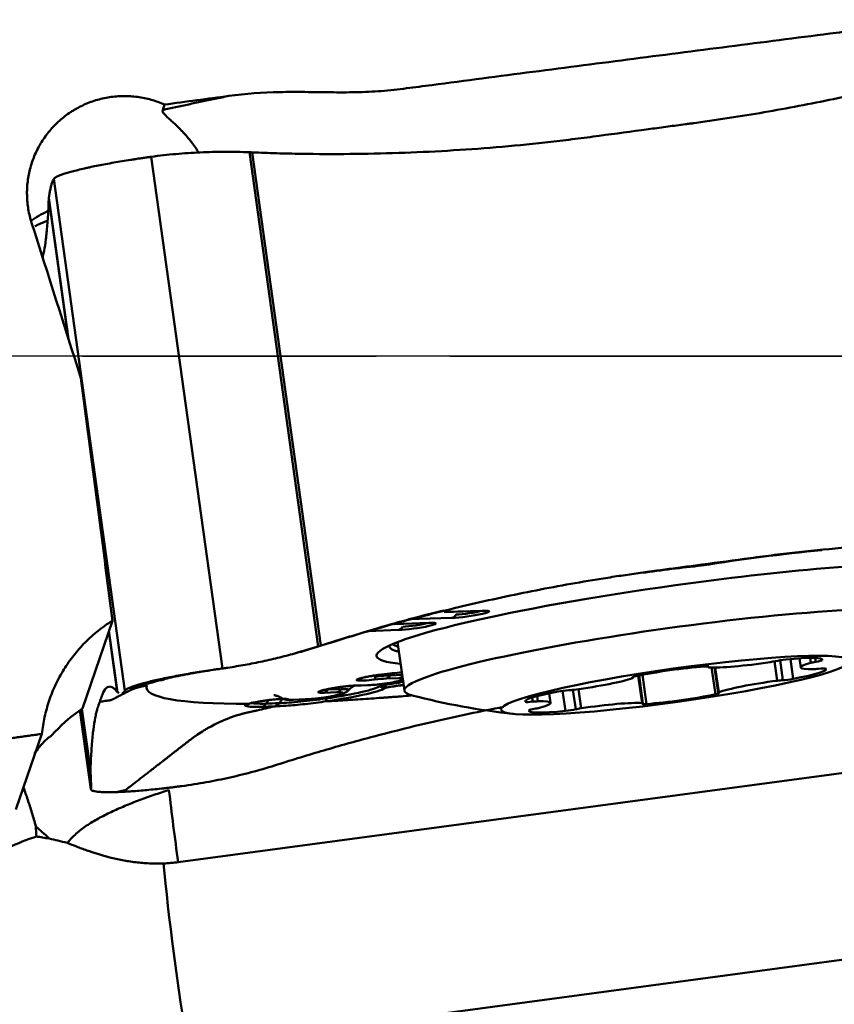
# Model space of a CAD drawing. Extents: x -65 to 516, y -49 to 226.
# Drawn here: x 27 to 35, y -7 to 3 of the extents above; entities that cross this region are included whole.
import ezdxf

# ---------------------------------------------------------------- set-up
doc = ezdxf.new("R2010")
doc.units = 0
doc.linetypes.add('LONGDASH_DASH', pattern=[10.5, 6, -0.75, 3, -0.75])
for name, color, linetype, lineweight in [('1', 4, 'Continuous', 50), ('4', 2, 'LONGDASH_DASH', 25), ('NOCUT', 7, 'Continuous', 25), ('SK4', 2, 'LONGDASH_DASH', 25)]:
    doc.layers.add(name, color=color, linetype=linetype, lineweight=lineweight)

msp = doc.modelspace()

# ---------------------------------------------------------------- linework, layer by layer
at = {"layer": '1'}
for p, q in [((28.589, 2.568), (28.57, 2.512)), ((28.453, 2.035), (29.179, -3.191)), ((29.456, 2.081), (30.157, -2.966)), ((29.485, 2.079), (30.184, -2.957)), ((27.458, 1.808), (28.183, -3.418)), ((27.408, 1.614), (27.608, 0.177)), ((27.408, 1.606), (27.408, 1.607)), ((27.408, 1.606), (27.605, 0.187)), ((31.444, -2.615), (31.833, -2.602)), ((31.449, -2.614), (31.844, -2.601)), ((27.75, -3.6), (28.057, -2.704)), ((31.522, -2.674), (31.081, -2.689)), ((28.021, -2.81), (28.107, -3.43)), ((28.022, -2.807), (28.109, -3.432)), ((30.977, -2.798), (30.669, -2.809)), ((30.936, -2.738), (31.288, -2.726)), ((30.941, -2.737), (31.298, -2.725)), ((30.184, -2.957), (30.182, -2.958)), ((30.968, -2.922), (31.037, -3.417)), ((34.872, -3.107), (34.9, -3.31)), ((34.978, -3.095), (35.006, -3.297)), ((35.07, -3.088), (35.083, -3.181)), ((35.179, -3.083), (35.186, -3.133)), ((35.231, -3.084), (35.236, -3.123)), ((35.301, -3.096), (35.303, -3.106)), ((34.138, -3.17), (34.139, -3.177)), ((34.141, -3.171), (34.142, -3.175)), ((34.174, -3.181), (34.212, -3.454)), ((34.204, -3.181), (34.24, -3.438)), ((34.211, -3.181), (34.246, -3.434)), ((34.815, -3.118), (34.843, -3.316)), ((30.985, -3.29), (30.85, -3.294)), ((30.893, -3.261), (31.015, -3.257)), ((33.367, -3.279), (33.368, -3.284)), ((33.372, -3.286), (33.371, -3.277)), ((33.424, -3.265), (33.463, -3.544)), ((33.472, -3.547), (33.433, -3.263)), ((33.468, -3.256), (33.509, -3.554)), ((30.259, -3.405), (30.395, -3.401)), ((30.527, -3.367), (30.663, -3.362)), ((30.538, -3.365), (30.673, -3.361)), ((32.758, -3.41), (32.786, -3.608)), ((32.814, -3.402), (32.842, -3.598)), ((29.894, -3.511), (30.029, -3.506)), ((29.904, -3.51), (30.039, -3.505)), ((30.351, -3.434), (30.216, -3.439)), ((32.274, -3.518), (32.276, -3.532)), ((32.342, -3.487), (32.348, -3.53)), ((32.394, -3.473), (32.401, -3.526)), ((32.529, -3.543), (32.515, -3.445)), ((32.653, -3.419), (32.682, -3.625)), ((27.726, -3.616), (27.838, -4.423)), ((27.726, -3.616), (27.838, -4.425)), ((27.745, -3.603), (27.833, -4.237)), ((27.745, -3.603), (27.832, -4.229)), ((27.072, -4.631), (27.337, -3.859)), ((28.729, -5.169), (38.697, -3.832)), ((27.832, -4.229), (27.832, -4.23)), ((28.826, -7.063), (38.73, -5.734))]:
    msp.add_line(p, q, dxfattribs=at)
msp.add_arc((32.88, 3.308), 7, 255.3876, 264.0137, dxfattribs=at)
for centre, major_axis, ratio, start_param, end_param in [((-15.5, -5.384), (-153.787, -21.157), 0.012572, 4.415432, 4.419889), ((27.81, 0.571), (-0.946, 0.325), 0.994334, 5.470397, 5.672326), ((26.276, 0.22), (-6.267, 19.777), 0.060572, 4.670718, 4.75085), ((26.737, 0.093), (-2.658, 19.764), 0.047432, 4.564016, 4.689905), ((33.854, -2.634), (-3.1, -0.43), 0.094944, 2.552413, 4.664349), ((33.854, -2.634), (-3.1, -0.43), 0.094944, 4.664348, 6.220419), ((33.761, -3.039), (-2.724, -0.378), 0.094944, 2.916427, 5.781756), ((31.683, -2.638), (-0.22, -0.031), 0.094944, 0.737358, 3.87895), ((31.68, -2.615), (0.156, 0.022), 0.094944, 3.87895, 5.788253), ((31.83, -2.502), (0.0034, -0.0999), 0.736904, 6.28317, 6.424101), ((31.509, -2.576), (-0.0034, 0.0999), 0.736904, 3.282508, 3.974801), ((31.138, -2.762), (-0.22, -0.031), 0.094944, 0.737358, 3.87895), ((30.963, -2.7), (-0.0034, 0.0999), 0.736904, 3.282508, 3.974801), ((31.135, -2.739), (0.156, 0.022), 0.094944, 3.87895, 5.788253), ((31.285, -2.627), (0.0034, -0.0999), 0.736904, 6.28317, 6.424101), ((33.843, -2.553), (2.958, 0.411), 0.094944, 3.117311, 3.385818), ((33.837, -2.513), (2.935, 0.407), 0.094944, 3.227856, 3.351458), ((33.854, -2.634), (-3.1, -0.43), 0.094944, 6.220419, 6.283185), ((33.854, -2.634), (-3.1, -0.43), 0.094944, 0, 0.38707), ((34.756, -3.119), (0.0944, 0.0131), 0.094944, 4.843224, 5.519956), ((34.895, -3.113), (0.0944, 0.0131), 0.094944, 1.178033, 2.378364), ((34.709, -3.183), (0.595, 0.083), 0.094944, 6.196688, 7.461218), ((35.208, -3.118), (0.0944, 0.0131), 0.094944, 4.996358, 6.196688), ((33.768, -3.264), (0.595, 0.083), 0.094944, 0.960701, 2.225231), ((34.05, -3.185), (0.0944, 0.0131), 0.094944, 6.043555, 7.243886), ((34.234, -3.164), (0.0944, 0.0131), 0.094944, 2.901963, 3.578694), ((34.685, -3.081), (0.595, 0.083), 0.094944, 3.578694, 4.843224), ((34.747, -3.281), (0.595, 0.083), 0.094944, 5.149491, 6.414021), ((35.678, -3.098), (0.595, 0.083), 0.094944, 2.531497, 3.796027), ((35.264, -3.128), (0.0944, 0.0131), 0.094944, 1.854765, 2.531497), ((35.285, -3.182), (0.0944, 0.0131), 0.094944, 3.796027, 4.472759), ((35.242, -3.206), (0.0944, 0.0131), 0.094944, 0.130835, 1.331166), ((30.77, -3.278), (-0.22, -0.031), 0.094944, 4.522451, 7.664044), ((30.829, -3.325), (0.214, 0.03), 0.094944, 3.87895, 5.823841), ((30.718, -3.206), (0.0119, -0.0993), 0.187945, 0.096817, 0.789111), ((30.694, -3.33), (0.214, 0.03), 0.094944, 0.737358, 1.380859), ((30.691, -3.307), (-0.277, -0.038), 0.094944, 3.87895, 4.522451), ((30.694, -3.33), (-0.653, -0.091), 0.094944, 4.192043, 4.522451), ((30.837, -3.196), (0.0034, -0.0999), 0.736904, 0.140915, 0.833209), ((31.034, -3.423), (0.008, -0.247), 0.736904, 3.860681, 3.974801), ((30.972, -3.191), (0.0034, -0.0999), 0.736904, 0.140915, 0.613115), ((30.829, -3.325), (0.214, 0.03), 0.094944, 0.459322, 0.737358), ((33.761, -3.039), (-2.724, -0.378), 0.094944, 5.781755, 6.283185), ((32.812, -3.345), (0.595, 0.083), 0.094944, 4.625892, 5.890422), ((33.458, -3.269), (0.0944, 0.0131), 0.094944, 2.225231, 3.425561), ((33.277, -3.299), (0.0944, 0.0131), 0.094944, 5.890422, 6.567154), ((34.799, -3.379), (0.595, 0.083), 0.094944, 1.484299, 2.748829), ((34.836, -3.326), (0.0944, 0.0131), 0.094944, 0.807567, 1.484299), ((34.965, -3.295), (0.0944, 0.0131), 0.094944, 3.94916, 5.149491), ((30.377, -3.402), (-0.22, -0.031), 0.094944, 3.87895, 7.020543), ((30.203, -3.34), (0.0034, -0.0999), 0.736904, 0.140915, 0.833209), ((30.192, -3.447), (0.59, 0.082), 0.094944, 4.774284, 6.17533), ((30.195, -3.47), (-0.653, -0.091), 0.094944, 1.632743, 3.033737), ((30.338, -3.335), (-0.0034, 0.0999), 0.736904, 3.282508, 3.974801), ((30.535, -3.563), (-0.008, 0.247), 0.736904, 0.668099, 0.833209), ((30.192, -3.447), (-0.277, -0.038), 0.094944, 3.023852, 3.87895), ((30.524, -3.267), (-0.0034, 0.0999), 0.736904, 3.141577, 3.282508), ((30.659, -3.262), (-0.0034, 0.0999), 0.736904, 3.141577, 3.282508), ((30.832, -3.287), (-0.0612, -0.0791), 0.576154, 0.173983, 1.048727), ((30.832, -3.287), (0.0756, -0.0654), 0.989698, 4.865868, 5.558161), ((30.826, -3.302), (0.59, 0.082), 0.094944, 4.724164, 5.043073), ((30.832, -3.287), (-0.0139, 0.099), 0.011721, 2.354206, 3.046499), ((30.829, -3.325), (-0.653, -0.091), 0.094944, 1.582571, 1.853185), ((33.761, -3.039), (-2.724, -0.378), 0.094944, 0, 0.225162), ((32.647, -3.429), (0.0944, 0.0131), 0.094944, 0.807567, 2.007898), ((32.776, -3.398), (0.0944, 0.0131), 0.094944, 3.94916, 4.625892), ((29.629, -3.538), (-0.22, -0.031), 0.094944, 3.235449, 5.663069), ((29.766, -3.711), (0.008, -0.247), 0.736904, 3.752888, 3.974839), ((29.901, -3.707), (0.008, -0.247), 0.736904, 3.703452, 3.974811), ((29.834, -3.407), (-0.0607, -0.0795), 0.991101, 0.10186, 0.794153), ((30.06, -3.474), (0.214, 0.03), 0.094944, 3.235449, 3.87895), ((29.89, -3.411), (0.0034, -0.0999), 0.736904, 0.000025, 0.140915), ((30.025, -3.407), (0.0034, -0.0999), 0.736904, 6.28317, 6.424101), ((30.195, -3.47), (0.214, 0.03), 0.094944, 3.87895, 7.020543), ((30.231, -3.427), (-0.0143, 0.099), 0.061576, 2.354031, 3.046325), ((32.865, -3.443), (0.595, 0.083), 0.094944, 2.007898, 3.272428), ((33.843, -3.46), (0.595, 0.083), 0.094944, 4.102293, 5.366823), ((34.153, -3.455), (0.0944, 0.0131), 0.094944, 5.366823, 6.567154), ((34.334, -3.425), (0.0944, 0.0131), 0.094944, 2.748829, 3.425561), ((28.553, -4.815), (-1.246, -1.021), 0.903292, 4.619332, 4.845703), ((29.397, -3.472), (0.0608, 0.0794), 0.991105, 3.938273, 4.472559), ((29.569, -3.484), (-0.0034, 0.0999), 0.736853, 3.282482, 3.974749), ((29.695, -3.48), (-0.0034, 0.0999), 0.736904, 3.282519, 3.974811), ((29.704, -3.48), (-0.0034, 0.0999), 0.736907, 3.282524, 3.974816), ((32.369, -3.518), (0.0944, 0.0131), 0.094944, 3.272428, 4.472759), ((32.903, -3.541), (0.595, 0.083), 0.094944, 3.055096, 4.319626), ((32.403, -3.606), (0.0944, 0.0131), 0.094944, 1.854765, 3.055096), ((32.327, -3.542), (0.0944, 0.0131), 0.094944, 0.654434, 1.331166), ((32.348, -3.596), (0.0944, 0.0131), 0.094944, 4.996358, 5.67309), ((31.934, -3.626), (0.595, 0.083), 0.094944, 5.67309, 6.93762), ((32.717, -3.611), (0.0944, 0.0131), 0.094944, 4.319626, 5.519956), ((32.855, -3.605), (0.0944, 0.0131), 0.094944, 1.701632, 2.378364), ((32.927, -3.643), (0.595, 0.083), 0.094944, 0.437102, 1.701632), ((33.562, -3.539), (0.0944, 0.0131), 0.094944, 2.901963, 4.102293), ((33.378, -3.56), (0.0944, 0.0131), 0.094944, 6.043555, 6.720287), ((28.776, -4.989), (0.199, -1.487), 0.047805, 4.322165, 4.827574), ((28.768, -6.193), (0.199, -1.487), 0.047805, 3.957939, 5.331184)]:
    msp.add_ellipse(centre, major_axis=major_axis, ratio=ratio, start_param=start_param, end_param=end_param, dxfattribs=at)
msp.add_ellipse((33.806, -3.362), major_axis=(-1.783, -0.248), ratio=0.094944, dxfattribs=at)
for points, knots in [([(37.485, 3.754), (37.398, 3.742), (37.311, 3.728), (37.139, 3.695), (37.054, 3.676), (36.927, 3.645), (36.885, 3.634), (36.8, 3.611), (36.758, 3.599), (36.632, 3.563), (36.549, 3.538), (36.381, 3.488), (36.297, 3.464), (36.171, 3.429), (36.129, 3.419), (36.044, 3.398), (36.002, 3.387), (35.917, 3.369), (35.874, 3.361), (35.81, 3.35), (35.789, 3.346), (35.746, 3.34), (35.725, 3.337), (35.66, 3.328), (35.617, 3.323), (35.531, 3.312), (35.144, 3.262), (34.757, 3.213), (34.069, 3.124), (33.725, 3.08), (33.037, 2.991), (32.693, 2.947), (32.005, 2.857), (31.661, 2.812), (31.231, 2.756), (31.145, 2.745), (31.016, 2.728), (30.973, 2.722), (30.887, 2.713), (30.844, 2.709), (30.715, 2.699), (30.628, 2.696), (30.455, 2.692), (30.369, 2.692), (30.196, 2.694), (30.109, 2.695), (29.979, 2.697), (29.936, 2.697), (29.849, 2.697), (29.806, 2.696), (29.59, 2.691), (29.417, 2.679), (29.245, 2.656)], [0, 0, 0, 0, 0.03125, 0.03125, 0.0625, 0.0625, 0.078125, 0.078125, 0.09375, 0.09375, 0.125, 0.125, 0.15625, 0.15625, 0.171875, 0.171875, 0.1875, 0.1875, 0.203125, 0.203125, 0.210937, 0.210937, 0.21875, 0.21875, 0.234375, 0.234375, 0.25, 0.375, 0.375, 0.5, 0.5, 0.625, 0.625, 0.75, 0.75, 0.78125, 0.78125, 0.796875, 0.796875, 0.8125, 0.8125, 0.84375, 0.84375, 0.875, 0.875, 0.90625, 0.90625, 0.921875, 0.921875, 0.9375, 0.9375, 1, 1, 1, 1]), ([(33.459, 2.307), (33.489, 2.311), (33.549, 2.319), (33.668, 2.335), (33.787, 2.351), (33.891, 2.365), (33.951, 2.373), (34.011, 2.381), (34.085, 2.392), (34.204, 2.408), (34.353, 2.431), (34.591, 2.468), (35.005, 2.54), (35.595, 2.658), (36.297, 2.826), (36.818, 2.971), (37.135, 3.067), (37.249, 3.103), (37.31, 3.122), (37.344, 3.133), (37.349, 3.134), (37.35, 3.135)], [0, 0, 0, 0, 0.022639, 0.045278, 0.090556, 0.113195, 0.124514, 0.135834, 0.158473, 0.181112, 0.22639, 0.271668, 0.362224, 0.543336, 0.724447, 0.905559, 0.950837, 0.973476, 0.996115, 0.998945, 1, 1, 1, 1]), ([(27.232, 1.359), (27.218, 1.405), (27.195, 1.498), (27.186, 1.593), (27.185, 1.653), (27.185, 1.665), (27.185, 1.689), (27.185, 1.701), (27.187, 1.737), (27.189, 1.76), (27.198, 1.831), (27.207, 1.878), (27.226, 1.946), (27.233, 1.969), (27.249, 2.014), (27.257, 2.037), (27.286, 2.102), (27.33, 2.186), (27.386, 2.263), (27.432, 2.319), (27.448, 2.336), (27.481, 2.37), (27.498, 2.387), (27.552, 2.434), (27.589, 2.463), (27.639, 2.496), (27.649, 2.502), (27.669, 2.515), (27.68, 2.521), (27.711, 2.538), (27.732, 2.549), (27.797, 2.58), (27.841, 2.597), (27.91, 2.618), (27.933, 2.624), (27.98, 2.635), (28.003, 2.639), (28.074, 2.65), (28.17, 2.658), (28.265, 2.652), (28.337, 2.643), (28.36, 2.639), (28.407, 2.629), (28.431, 2.623), (28.5, 2.604), (28.545, 2.587), (28.589, 2.568)], [0, 0, 0, 0, 0.0625, 0.125, 0.125, 0.140625, 0.140625, 0.15625, 0.15625, 0.1875, 0.1875, 0.25, 0.25, 0.28125, 0.28125, 0.3125, 0.3125, 0.375, 0.4375, 0.4375, 0.46875, 0.46875, 0.5, 0.5, 0.5625, 0.5625, 0.578125, 0.578125, 0.59375, 0.59375, 0.625, 0.625, 0.6875, 0.6875, 0.71875, 0.71875, 0.75, 0.75, 0.8125, 0.875, 0.875, 0.90625, 0.90625, 0.9375, 0.9375, 1, 1, 1, 1]), ([(29.245, 2.656), (29.198, 2.646), (28.973, 2.6), (28.746, 2.551), (28.57, 2.512)], [0, 0, 0, 0, 0.213417, 1, 1, 1, 1]), ([(28.57, 2.512), (28.567, 2.505), (28.569, 2.496), (28.584, 2.474), (28.596, 2.46), (28.618, 2.439), (28.623, 2.434), (28.633, 2.425), (28.649, 2.411), (28.667, 2.394), (28.705, 2.359), (28.734, 2.332), (28.771, 2.293), (28.779, 2.285), (28.794, 2.269), (28.816, 2.243), (28.839, 2.216), (28.881, 2.162), (28.908, 2.125), (28.933, 2.084)], [0, 0, 0, 0, 0.169012, 0.169012, 0.338023, 0.338023, 0.380276, 0.380276, 0.422529, 0.507035, 0.507035, 0.676047, 0.676047, 0.7183, 0.7183, 0.760553, 0.845059, 0.845059, 1, 1, 1, 1]), ([(33.459, 2.307), (33.294, 2.285), (33.13, 2.263), (32.924, 2.235), (32.883, 2.23), (32.8, 2.219), (32.759, 2.214), (32.635, 2.199), (32.223, 2.151), (31.809, 2.116), (31.312, 2.087), (31.145, 2.079), (30.813, 2.068), (30.481, 2.061), (30.149, 2.062), (29.9, 2.066), (29.817, 2.068), (29.651, 2.073), (29.568, 2.076), (29.485, 2.079)], [0, 0, 0, 0, 0.125, 0.125, 0.15625, 0.15625, 0.1875, 0.1875, 0.25, 0.5, 0.5, 0.625, 0.625, 0.75, 0.875, 0.875, 0.9375, 0.9375, 1, 1, 1, 1]), ([(27.771, 1.915), (27.774, 1.916), (27.779, 1.917), (27.79, 1.919), (27.81, 1.924), (27.85, 1.933), (27.936, 1.95), (28.042, 1.97), (28.155, 1.989), (28.227, 2.001), (28.285, 2.01), (28.322, 2.016), (28.352, 2.02), (28.382, 2.025), (28.408, 2.028), (28.43, 2.031), (28.442, 2.033), (28.449, 2.034), (28.453, 2.035)], [0, 0, 0, 0, 0.014907, 0.029815, 0.059629, 0.119259, 0.238518, 0.477035, 0.596294, 0.715553, 0.775182, 0.834811, 0.864626, 0.894441, 0.95407, 0.968978, 0.983885, 1, 1, 1, 1]), ([(29.456, 2.081), (29.373, 2.084), (29.289, 2.086), (29.121, 2.085), (29.038, 2.083), (28.87, 2.075), (28.787, 2.07), (28.62, 2.055), (28.537, 2.046), (28.453, 2.035)], [0, 0, 0, 0, 0.25, 0.25, 0.5, 0.5, 0.75, 0.75, 1, 1, 1, 1]), ([(27.771, 1.915), (27.725, 1.905), (27.683, 1.894), (27.628, 1.879), (27.611, 1.874), (27.579, 1.865), (27.55, 1.856), (27.526, 1.847), (27.51, 1.84), (27.505, 1.838), (27.496, 1.834), (27.491, 1.832), (27.48, 1.826), (27.473, 1.822), (27.466, 1.817), (27.464, 1.815), (27.46, 1.811), (27.459, 1.81), (27.458, 1.808)], [0, 0, 0, 0, 0.25, 0.25, 0.375, 0.375, 0.5, 0.625, 0.625, 0.6875, 0.6875, 0.75, 0.75, 0.875, 0.875, 0.9375, 0.9375, 1, 1, 1, 1]), ([(27.408, 1.614), (27.408, 1.614), (27.409, 1.616), (27.409, 1.621), (27.41, 1.626), (27.41, 1.63), (27.411, 1.634), (27.412, 1.641), (27.415, 1.662), (27.421, 1.694), (27.43, 1.732), (27.437, 1.759), (27.444, 1.778), (27.449, 1.791), (27.454, 1.8), (27.457, 1.806), (27.458, 1.808), (27.458, 1.808)], [0, 0, 0, 0, 0.001294, 0.023757, 0.04622, 0.057452, 0.068684, 0.091147, 0.136074, 0.31578, 0.495486, 0.675192, 0.765045, 0.854899, 0.944752, 0.989678, 1, 1, 1, 1]), ([(27.408, 1.607), (27.408, 1.607), (27.408, 1.609), (27.408, 1.611), (27.408, 1.613), (27.408, 1.614), (27.408, 1.614)], [0, 0, 0, 0, 0.192603, 0.620975, 0.83516, 1, 1, 1, 1]), ([(27.342, 0.999), (27.342, 1), (27.344, 1.008), (27.35, 1.031), (27.363, 1.089), (27.378, 1.188), (27.393, 1.333), (27.401, 1.46), (27.405, 1.546), (27.406, 1.578), (27.407, 1.595), (27.407, 1.604), (27.408, 1.606), (27.408, 1.606)], [0, 0, 0, 0, 0.007278, 0.06538, 0.181584, 0.413993, 0.646402, 0.878811, 0.936913, 0.965964, 0.995015, 0.998646, 1, 1, 1, 1]), ([(27.265, 1.325), (27.277, 1.331), (27.289, 1.337), (27.328, 1.355), (27.356, 1.367), (27.386, 1.378), (27.389, 1.379), (27.391, 1.38)], [0, 0, 0, 0, 0.297722, 0.297722, 0.945651, 0.945651, 1, 1, 1, 1]), ([(34.075, -2.13), (34.24, -2.108), (34.404, -2.086), (34.61, -2.058), (34.651, -2.053), (34.734, -2.042), (34.775, -2.037), (34.899, -2.021), (35.311, -1.973), (35.725, -1.939), (36.223, -1.909), (36.389, -1.901), (36.721, -1.89), (37.053, -1.883), (37.385, -1.885), (37.634, -1.889), (37.717, -1.891), (37.883, -1.895), (37.966, -1.898), (38.049, -1.902)], [0, 0, 0, 0, 0.125, 0.125, 0.15625, 0.15625, 0.1875, 0.1875, 0.25, 0.5, 0.5, 0.625, 0.625, 0.75, 0.875, 0.875, 0.9375, 0.9375, 1, 1, 1, 1]), ([(34.075, -2.13), (34.045, -2.134), (33.986, -2.142), (33.866, -2.158), (33.747, -2.174), (33.643, -2.188), (33.583, -2.196), (33.524, -2.204), (33.449, -2.214), (33.33, -2.231), (33.181, -2.253), (32.944, -2.291), (32.529, -2.362), (31.939, -2.481), (31.237, -2.649), (30.716, -2.794), (30.399, -2.89), (30.285, -2.925), (30.224, -2.945), (30.19, -2.955), (30.185, -2.957), (30.184, -2.957)], [0, 0, 0, 0, 0.022639, 0.045278, 0.090556, 0.113195, 0.124514, 0.135834, 0.158473, 0.181112, 0.22639, 0.271668, 0.362224, 0.543336, 0.724447, 0.905559, 0.950837, 0.973476, 0.996115, 0.998945, 1, 1, 1, 1]), ([(29.921, -3.035), (29.923, -3.034), (30.206, -2.956), (30.706, -2.789), (31.213, -2.653), (31.44, -2.598)], [0, 0, 0, 0, 0.003291, 0.557913, 1, 1, 1, 1]), ([(31.833, -2.602), (31.844, -2.602), (31.856, -2.602), (31.864, -2.603), (31.863, -2.603), (31.859, -2.602), (31.858, -2.601)], [0, 0, 0, 0, 0.459507, 0.723587, 0.910722, 1, 1, 1, 1]), ([(27.337, -3.859), (27.343, -3.801), (27.362, -3.686), (27.393, -3.574), (27.43, -3.464), (27.452, -3.41), (27.503, -3.303), (27.531, -3.251), (27.592, -3.151), (27.625, -3.103), (27.698, -3.011), (27.737, -2.967), (27.8, -2.904), (27.822, -2.883), (27.866, -2.844), (27.888, -2.825), (27.958, -2.769), (28.007, -2.735), (28.057, -2.704)], [0, 0, 0, 0, 0.125, 0.25, 0.25, 0.375, 0.375, 0.5, 0.5, 0.625, 0.625, 0.75, 0.75, 0.8125, 0.8125, 0.875, 0.875, 1, 1, 1, 1]), ([(31.288, -2.726), (31.299, -2.726), (31.311, -2.726), (31.319, -2.727), (31.317, -2.727), (31.314, -2.726), (31.313, -2.726)], [0, 0, 0, 0, 0.459507, 0.723587, 0.910722, 1, 1, 1, 1]), ([(30.157, -2.966), (30.157, -2.966), (30.149, -2.968), (30.134, -2.973), (30.116, -2.979), (30.102, -2.983), (30.088, -2.988), (30.062, -2.996), (29.983, -3.02), (29.853, -3.056), (29.678, -3.1), (29.53, -3.131), (29.412, -3.154), (29.323, -3.169), (29.249, -3.181), (29.201, -3.188), (29.182, -3.191), (29.179, -3.191)], [0, 0, 0, 0, 0.001294, 0.023757, 0.04622, 0.057452, 0.068684, 0.091147, 0.136074, 0.31578, 0.495486, 0.675192, 0.765045, 0.854899, 0.944752, 0.989678, 1, 1, 1, 1]), ([(30.182, -2.958), (30.18, -2.958), (30.175, -2.96), (30.168, -2.962), (30.162, -2.964), (30.158, -2.965), (30.157, -2.966)], [0, 0, 0, 0, 0.192603, 0.620975, 0.83516, 1, 1, 1, 1]), ([(28.496, -3.311), (28.542, -3.3), (28.592, -3.29), (28.672, -3.274), (28.699, -3.269), (28.755, -3.258), (28.812, -3.248), (28.87, -3.238), (28.916, -3.231), (28.931, -3.228), (28.961, -3.223), (28.977, -3.221), (29.023, -3.214), (29.054, -3.209), (29.101, -3.202), (29.116, -3.2), (29.148, -3.196), (29.163, -3.193), (29.179, -3.191)], [0, 0, 0, 0, 0.25, 0.25, 0.375, 0.375, 0.5, 0.625, 0.625, 0.6875, 0.6875, 0.75, 0.75, 0.875, 0.875, 0.9375, 0.9375, 1, 1, 1, 1]), ([(28.594, -3.297), (28.649, -3.284), (28.774, -3.258), (28.943, -3.228), (29.042, -3.212), (29.063, -3.209)], [0, 0, 0, 0, 0.426542, 0.882308, 1, 1, 1, 1]), ([(28.496, -3.311), (28.494, -3.311), (28.488, -3.313), (28.478, -3.315), (28.459, -3.32), (28.423, -3.328), (28.357, -3.345), (28.295, -3.364), (28.247, -3.381), (28.223, -3.391), (28.208, -3.399), (28.2, -3.403), (28.195, -3.407), (28.19, -3.41), (28.187, -3.413), (28.185, -3.416), (28.184, -3.417), (28.184, -3.418), (28.183, -3.418)], [0, 0, 0, 0, 0.014907, 0.029815, 0.059629, 0.119259, 0.238518, 0.477035, 0.596294, 0.715553, 0.775182, 0.834811, 0.864626, 0.894441, 0.95407, 0.968978, 0.983885, 1, 1, 1, 1]), ([(28.234, -3.409), (28.238, -3.406), (28.262, -3.396), (28.369, -3.358), (28.507, -3.32), (28.592, -3.298)], [0, 0, 0, 0, 0.154581, 0.570639, 1, 1, 1, 1]), ([(28.599, -3.294), (28.599, -3.294), (28.598, -3.295), (28.597, -3.295), (28.597, -3.296), (28.596, -3.296), (28.593, -3.298), (28.589, -3.3), (28.586, -3.302), (28.584, -3.303), (28.582, -3.304), (28.582, -3.304), (28.581, -3.305), (28.577, -3.306), (28.573, -3.308), (28.568, -3.308), (28.567, -3.308), (28.566, -3.308), (28.566, -3.308), (28.564, -3.309), (28.562, -3.309), (28.558, -3.309), (28.555, -3.309), (28.553, -3.309), (28.552, -3.309), (28.552, -3.309), (28.55, -3.309), (28.548, -3.309), (28.544, -3.309), (28.541, -3.309), (28.54, -3.309), (28.536, -3.31), (28.52, -3.31), (28.507, -3.311), (28.496, -3.311)], [0, 0, 0, 0, 0.004969, 0.010999, 0.01703, 0.021553, 0.035121, 0.083365, 0.107487, 0.125579, 0.131609, 0.13764, 0.142162, 0.155731, 0.228097, 0.252219, 0.261265, 0.26428, 0.267295, 0.276341, 0.300463, 0.324585, 0.372829, 0.381875, 0.38489, 0.387905, 0.396951, 0.421073, 0.469317, 0.493439, 0.5055, 0.517561, 0.614048, 1, 1, 1, 1]), ([(30.587, -3.293), (30.587, -3.293), (30.589, -3.293), (30.599, -3.289), (30.625, -3.283), (30.671, -3.273), (30.736, -3.262), (30.783, -3.255), (30.807, -3.252)], [0, 0, 0, 0, 0.057229, 0.159786, 0.312495, 0.517537, 0.757161, 1, 1, 1, 1]), ([(30.663, -3.362), (30.682, -3.361), (30.725, -3.359), (30.807, -3.35), (30.896, -3.337), (30.971, -3.322), (31.009, -3.313), (31.024, -3.309)], [0, 0, 0, 0, 0.185704, 0.392494, 0.609232, 0.825608, 1, 1, 1, 1]), ([(28.409, -3.365), (28.397, -3.367), (28.384, -3.369), (28.37, -3.372), (28.368, -3.372), (28.367, -3.372), (28.367, -3.372), (28.366, -3.372), (28.364, -3.373), (28.363, -3.373), (28.362, -3.373), (28.36, -3.374), (28.358, -3.374), (28.357, -3.374), (28.356, -3.375), (28.355, -3.375), (28.355, -3.375), (28.355, -3.375), (28.354, -3.375), (28.353, -3.375), (28.351, -3.376), (28.349, -3.376), (28.347, -3.377), (28.344, -3.377), (28.342, -3.378), (28.34, -3.378), (28.339, -3.379), (28.337, -3.379), (28.335, -3.38), (28.333, -3.38), (28.331, -3.381), (28.329, -3.381), (28.327, -3.382), (28.321, -3.383), (28.315, -3.385), (28.31, -3.387), (28.309, -3.387), (28.308, -3.387), (28.305, -3.388), (28.299, -3.39), (28.292, -3.393), (28.285, -3.395), (28.282, -3.396), (28.28, -3.397), (28.279, -3.397), (28.278, -3.398), (28.276, -3.399), (28.274, -3.399), (28.273, -3.4), (28.273, -3.4), (28.273, -3.4), (28.272, -3.4), (28.27, -3.401), (28.266, -3.402), (28.261, -3.404), (28.258, -3.406), (28.257, -3.406), (28.255, -3.407), (28.253, -3.408), (28.251, -3.409), (28.249, -3.41), (28.246, -3.411), (28.243, -3.412), (28.241, -3.413), (28.24, -3.414), (28.24, -3.414), (28.238, -3.415), (28.234, -3.417), (28.228, -3.42), (28.221, -3.423), (28.212, -3.428), (28.2, -3.434), (28.18, -3.444), (28.153, -3.458), (28.117, -3.476), (28.088, -3.492), (28.07, -3.501), (28.064, -3.504), (28.061, -3.506), (28.06, -3.506), (28.059, -3.507), (28.058, -3.507), (28.056, -3.508), (28.053, -3.51), (28.049, -3.511), (28.047, -3.512), (28.046, -3.512), (28.045, -3.513), (28.044, -3.513), (28.041, -3.514), (28.036, -3.515), (28.032, -3.516), (28.03, -3.516), (28.029, -3.516), (28.029, -3.517), (28.027, -3.517), (28.025, -3.517), (28.02, -3.518), (28.017, -3.518), (28.014, -3.518), (28.014, -3.519), (28.013, -3.519), (28.011, -3.519), (28.008, -3.519), (28.003, -3.52), (27.999, -3.52), (27.997, -3.521), (27.992, -3.521), (27.969, -3.525), (27.946, -3.528), (27.928, -3.53)], [0, 0, 0, 0, 0.125, 0.136719, 0.139648, 0.140625, 0.141479, 0.144043, 0.154297, 0.15625, 0.160156, 0.164062, 0.171875, 0.177734, 0.179199, 0.179688, 0.180176, 0.180542, 0.181641, 0.1875, 0.195312, 0.199219, 0.203125, 0.21875, 0.222656, 0.226562, 0.234375, 0.238281, 0.242188, 0.25, 0.257812, 0.261719, 0.265625, 0.28125, 0.3125, 0.318359, 0.320312, 0.322266, 0.328125, 0.34375, 0.375, 0.390625, 0.398438, 0.400391, 0.402344, 0.40625, 0.414062, 0.417969, 0.419434, 0.419922, 0.42041, 0.420776, 0.421875, 0.4375, 0.453125, 0.458984, 0.460938, 0.462891, 0.46875, 0.476562, 0.480469, 0.484375, 0.5, 0.5, 0.500977, 0.501709, 0.503906, 0.515625, 0.53125, 0.546875, 0.5625, 0.59375, 0.625, 0.6875, 0.75, 0.8125, 0.828125, 0.835938, 0.838867, 0.839844, 0.84082, 0.841553, 0.84375, 0.851562, 0.855469, 0.858398, 0.859375, 0.860352, 0.861084, 0.863281, 0.875, 0.878906, 0.880371, 0.880859, 0.881348, 0.882812, 0.886719, 0.890625, 0.898438, 0.899902, 0.900391, 0.900879, 0.902344, 0.90625, 0.914062, 0.917969, 0.919922, 0.921875, 0.9375, 1, 1, 1, 1]), ([(27.928, -3.53), (27.934, -3.513), (27.939, -3.497), (27.947, -3.476), (27.948, -3.472), (27.951, -3.464), (27.953, -3.46), (27.957, -3.449), (27.972, -3.414), (27.99, -3.392), (28.007, -3.382), (28.01, -3.381), (28.012, -3.38)], [0, 0, 0, 0, 0.229806, 0.229806, 0.287258, 0.287258, 0.34471, 0.34471, 0.459613, 0.919226, 0.919226, 1, 1, 1, 1]), ([(28.018, -3.378), (28.021, -3.377), (28.024, -3.377), (28.035, -3.376), (28.052, -3.38), (28.07, -3.392), (28.083, -3.404), (28.088, -3.408), (28.097, -3.419), (28.102, -3.424), (28.107, -3.43)], [0, 0, 0, 0, 0.113642, 0.113642, 0.409095, 0.704547, 0.704547, 0.852274, 0.852274, 1, 1, 1, 1]), ([(28.155, -3.445), (28.159, -3.444), (28.163, -3.441), (28.173, -3.433), (28.178, -3.426), (28.183, -3.418)], [0, 0, 0, 0, 0.405963, 0.405963, 1, 1, 1, 1]), ([(30.029, -3.506), (30.048, -3.506), (30.091, -3.503), (30.173, -3.494), (30.262, -3.481), (30.344, -3.465), (30.4, -3.451), (30.433, -3.438), (30.458, -3.423), (30.465, -3.414), (30.466, -3.413)], [0, 0, 0, 0, 0.142035, 0.300197, 0.465968, 0.631462, 0.806633, 0.929738, 0.992236, 1, 1, 1, 1]), ([(30.194, -3.417), (30.194, -3.417), (30.196, -3.417), (30.206, -3.413), (30.231, -3.407), (30.277, -3.397), (30.343, -3.386), (30.418, -3.375), (30.483, -3.369), (30.515, -3.367), (30.527, -3.367)], [0, 0, 0, 0, 0.039545, 0.10962, 0.21402, 0.354393, 0.518645, 0.693376, 0.870071, 1, 1, 1, 1]), ([(30.467, -3.414), (30.471, -3.41), (30.483, -3.394), (30.506, -3.378), (30.521, -3.369), (30.526, -3.367), (30.526, -3.366)], [0, 0, 0, 0, 0.164622, 0.614016, 0.945982, 1, 1, 1, 1]), ([(30.846, -3.387), (30.891, -3.38), (30.949, -3.371), (31.007, -3.362), (31.021, -3.36)], [0, 0, 0, 0, 0.756305, 1, 1, 1, 1]), ([(29.46, -3.549), (29.471, -3.546), (29.496, -3.54), (29.554, -3.528), (29.624, -3.517), (29.699, -3.508), (29.76, -3.503), (29.795, -3.502), (29.808, -3.503), (29.809, -3.503), (29.809, -3.503)], [0, 0, 0, 0, 0.134064, 0.275191, 0.434984, 0.60104, 0.766453, 0.891813, 0.968241, 1, 1, 1, 1]), ([(29.706, -3.464), (29.706, -3.464), (29.706, -3.464), (29.711, -3.464), (29.73, -3.469), (29.764, -3.481), (29.788, -3.496), (29.802, -3.506)], [0, 0, 0, 0, 0.014285, 0.233747, 0.437788, 0.698194, 1, 1, 1, 1]), ([(29.761, -3.545), (29.791, -3.544), (29.824, -3.542), (29.897, -3.537), (29.936, -3.534), (30.018, -3.525), (30.061, -3.521), (30.148, -3.51), (30.192, -3.504), (30.236, -3.498)], [0, 0, 0, 0, 0.25, 0.25, 0.5, 0.5, 0.75, 0.75, 1, 1, 1, 1]), ([(29.812, -3.505), (29.815, -3.506), (29.826, -3.509), (29.85, -3.512), (29.876, -3.512), (29.894, -3.511)], [0, 0, 0, 0, 0.097718, 0.377192, 1, 1, 1, 1]), ([(31.104, -3.468), (31.071, -3.47), (31.019, -3.475), (30.948, -3.48), (30.908, -3.483), (30.885, -3.485), (30.878, -3.485), (30.872, -3.486), (30.868, -3.486), (30.861, -3.487), (30.85, -3.487), (30.839, -3.488), (30.829, -3.489), (30.82, -3.49), (30.804, -3.491), (30.753, -3.494), (30.671, -3.5), (30.563, -3.507), (30.475, -3.513), (30.406, -3.517), (30.355, -3.52), (30.312, -3.522), (30.283, -3.524), (30.268, -3.525), (30.259, -3.525), (30.252, -3.525), (30.247, -3.526), (30.244, -3.526)], [0, 0, 0, 0, 0.108057, 0.170962, 0.233867, 0.24173, 0.249593, 0.257456, 0.261388, 0.265319, 0.281046, 0.296772, 0.304635, 0.312498, 0.328225, 0.359677, 0.485487, 0.611298, 0.737108, 0.800013, 0.862918, 0.925823, 0.957276, 0.973002, 0.980865, 0.988728, 1, 1, 1, 1]), ([(27.928, -3.53), (27.927, -3.533), (27.925, -3.539), (27.921, -3.551), (27.917, -3.563), (27.913, -3.574), (27.911, -3.58), (27.909, -3.586), (27.906, -3.594), (27.902, -3.607), (27.897, -3.624), (27.89, -3.654), (27.877, -3.712), (27.862, -3.811), (27.847, -3.956), (27.839, -4.083), (27.835, -4.169), (27.834, -4.201), (27.833, -4.218), (27.833, -4.227), (27.832, -4.229), (27.832, -4.229)], [0, 0, 0, 0, 0.022639, 0.045278, 0.090556, 0.113195, 0.124514, 0.135834, 0.158473, 0.181112, 0.22639, 0.271668, 0.362224, 0.543336, 0.724447, 0.905559, 0.950837, 0.973476, 0.996115, 0.998945, 1, 1, 1, 1]), ([(29.709, -3.579), (29.651, -3.592), (29.582, -3.608), (29.512, -3.624), (29.498, -3.627), (29.494, -3.628), (29.49, -3.629), (29.478, -3.631), (29.465, -3.634), (29.451, -3.638), (29.442, -3.639), (29.428, -3.643), (29.413, -3.646), (29.4, -3.65), (29.393, -3.651), (29.391, -3.652), (29.39, -3.652), (29.388, -3.653), (29.382, -3.654), (29.369, -3.658), (29.354, -3.662), (29.341, -3.666), (29.321, -3.672), (29.301, -3.679), (29.281, -3.686), (29.268, -3.69), (29.255, -3.695), (29.242, -3.7), (29.229, -3.705), (29.213, -3.711), (29.197, -3.718), (29.184, -3.723), (29.165, -3.732), (29.125, -3.75), (29.083, -3.771), (29.054, -3.788), (29.046, -3.792), (29.039, -3.796), (29.021, -3.806), (28.982, -3.829), (28.936, -3.858), (28.898, -3.885), (28.881, -3.898), (28.873, -3.903), (28.868, -3.907), (28.858, -3.914), (28.848, -3.922), (28.839, -3.929), (28.835, -3.932), (28.834, -3.933), (28.833, -3.934), (28.831, -3.935), (28.82, -3.944), (28.799, -3.96), (28.775, -3.979), (28.76, -3.99), (28.754, -3.995), (28.748, -4), (28.738, -4.007), (28.727, -4.016), (28.717, -4.024), (28.703, -4.035), (28.691, -4.044), (28.681, -4.052), (28.68, -4.053), (28.677, -4.055), (28.668, -4.062), (28.651, -4.075), (28.625, -4.095), (28.598, -4.116), (28.563, -4.144), (28.52, -4.177), (28.455, -4.227), (28.38, -4.286), (28.301, -4.347), (28.252, -4.385), (28.225, -4.406), (28.217, -4.412), (28.214, -4.414), (28.213, -4.415), (28.212, -4.416), (28.211, -4.417), (28.208, -4.419), (28.204, -4.422), (28.2, -4.425), (28.198, -4.427), (28.197, -4.428), (28.196, -4.428), (28.195, -4.429), (28.191, -4.431), (28.186, -4.434), (28.181, -4.435), (28.18, -4.436), (28.179, -4.436), (28.178, -4.436), (28.177, -4.436), (28.175, -4.437), (28.17, -4.438), (28.167, -4.438), (28.165, -4.439), (28.164, -4.439), (28.164, -4.439), (28.162, -4.44), (28.159, -4.44), (28.156, -4.441), (28.152, -4.442), (28.151, -4.442), (28.146, -4.443), (28.13, -4.447), (28.116, -4.45), (28.104, -4.453)], [0, 0, 0, 0, 0.069372, 0.081836, 0.084952, 0.08599, 0.086899, 0.089626, 0.100531, 0.102609, 0.106763, 0.110918, 0.119227, 0.125459, 0.127017, 0.127536, 0.128056, 0.128445, 0.129614, 0.135845, 0.144155, 0.148309, 0.152464, 0.169082, 0.173237, 0.177391, 0.185701, 0.189855, 0.19401, 0.202319, 0.210628, 0.214783, 0.218937, 0.235556, 0.268792, 0.275024, 0.277101, 0.279179, 0.285411, 0.302029, 0.335266, 0.351884, 0.360193, 0.362271, 0.364348, 0.368502, 0.376812, 0.380966, 0.382524, 0.383043, 0.383563, 0.383952, 0.385121, 0.401739, 0.418358, 0.424589, 0.426667, 0.428744, 0.434976, 0.443285, 0.44744, 0.451594, 0.468213, 0.468213, 0.469251, 0.47003, 0.472367, 0.484831, 0.501449, 0.518068, 0.534686, 0.567923, 0.601159, 0.667633, 0.734106, 0.80058, 0.817198, 0.825507, 0.828623, 0.829662, 0.8307, 0.831479, 0.833816, 0.842126, 0.84628, 0.849396, 0.850435, 0.851473, 0.852252, 0.854589, 0.867053, 0.871208, 0.872766, 0.873285, 0.873804, 0.875362, 0.879517, 0.883672, 0.891981, 0.893539, 0.894058, 0.894577, 0.896135, 0.90029, 0.908599, 0.912754, 0.914831, 0.916908, 0.933527, 1, 1, 1, 1]), ([(29.411, -3.57), (29.408, -3.568), (29.41, -3.566), (29.422, -3.559), (29.433, -3.555), (29.449, -3.551), (29.449, -3.551), (29.449, -3.551)], [0, 0, 0, 0, 0.472114, 0.472114, 0.999825, 0.999825, 1, 1, 1, 1]), ([(29.582, -3.583), (29.533, -3.585), (29.491, -3.584), (29.435, -3.58), (29.418, -3.576), (29.411, -3.57)], [0, 0, 0, 0, 0.524757, 0.524757, 1, 1, 1, 1]), ([(29.47, -3.538), (29.477, -3.543), (29.494, -3.547), (29.547, -3.551), (29.582, -3.551), (29.626, -3.55)], [0, 0, 0, 0, 0.5, 0.5, 1, 1, 1, 1]), ([(30.244, -3.526), (30.244, -3.526), (30.244, -3.526), (30.171, -3.536), (30.096, -3.546), (29.955, -3.562), (29.887, -3.568), (29.787, -3.575), (29.75, -3.577), (29.718, -3.578)], [0, 0, 0, 0, 0.000042, 0.000042, 0.3773, 0.3773, 0.75464, 0.75464, 1, 1, 1, 1]), ([(32.05, -3.584), (31.931, -3.606), (31.813, -3.63), (31.532, -3.689), (31.37, -3.726), (31.047, -3.802), (30.725, -3.883), (30.405, -3.972), (30.166, -4.042), (30.087, -4.065), (29.928, -4.114), (29.849, -4.138), (29.77, -4.164)], [0, 0, 0, 0, 0.154177, 0.154177, 0.365633, 0.365633, 0.577089, 0.788544, 0.788544, 0.894272, 0.894272, 1, 1, 1, 1]), ([(27.261, -4.064), (27.277, -4.039), (27.293, -4.016), (27.318, -3.984), (27.327, -3.973), (27.345, -3.953), (27.353, -3.944), (27.377, -3.92), (27.404, -3.896), (27.421, -3.887), (27.426, -3.886)], [0, 0, 0, 0, 0.215019, 0.215019, 0.345849, 0.345849, 0.47668, 0.47668, 0.73834, 1, 1, 1, 1]), ([(29.743, -4.172), (29.663, -4.198), (29.583, -4.221), (29.422, -4.265), (29.341, -4.285), (29.178, -4.322), (29.096, -4.338), (28.932, -4.368), (28.849, -4.381), (28.767, -4.392)], [0, 0, 0, 0, 0.25, 0.25, 0.5, 0.5, 0.75, 0.75, 1, 1, 1, 1]), ([(27.832, -4.23), (27.832, -4.23), (27.832, -4.232), (27.832, -4.234), (27.832, -4.236), (27.833, -4.236), (27.833, -4.237)], [0, 0, 0, 0, 0.192603, 0.620975, 0.83516, 1, 1, 1, 1]), ([(27.833, -4.237), (27.833, -4.237), (27.833, -4.239), (27.833, -4.243), (27.833, -4.248), (27.834, -4.252), (27.834, -4.256), (27.834, -4.263), (27.835, -4.283), (27.837, -4.315), (27.838, -4.351), (27.839, -4.377), (27.839, -4.395), (27.839, -4.407), (27.839, -4.416), (27.838, -4.421), (27.838, -4.423), (27.838, -4.423)], [0, 0, 0, 0, 0.001294, 0.023757, 0.04622, 0.057452, 0.068684, 0.091147, 0.136074, 0.31578, 0.495486, 0.675192, 0.765045, 0.854899, 0.944752, 0.989678, 1, 1, 1, 1]), ([(27.275, -4.804), (27.263, -4.757), (27.249, -4.711), (27.222, -4.62), (27.207, -4.576), (27.179, -4.489), (27.164, -4.447), (27.149, -4.406)], [0, 0, 0, 0, 0.335514, 0.335514, 0.671029, 0.671029, 1, 1, 1, 1]), ([(28.104, -4.453), (28.061, -4.454), (28.023, -4.455), (27.973, -4.454), (27.958, -4.453), (27.93, -4.452), (27.904, -4.45), (27.885, -4.447), (27.872, -4.444), (27.868, -4.443), (27.861, -4.441), (27.857, -4.44), (27.849, -4.437), (27.845, -4.435), (27.841, -4.431), (27.84, -4.429), (27.838, -4.426), (27.838, -4.425), (27.838, -4.423)], [0, 0, 0, 0, 0.25, 0.25, 0.375, 0.375, 0.5, 0.625, 0.625, 0.6875, 0.6875, 0.75, 0.75, 0.875, 0.875, 0.9375, 0.9375, 1, 1, 1, 1]), ([(28.104, -4.453), (28.107, -4.453), (28.112, -4.453), (28.122, -4.452), (28.141, -4.451), (28.179, -4.45), (28.26, -4.445), (28.362, -4.437), (28.471, -4.426), (28.542, -4.419), (28.6, -4.413), (28.636, -4.408), (28.666, -4.405), (28.695, -4.401), (28.721, -4.398), (28.743, -4.395), (28.755, -4.394), (28.763, -4.392), (28.767, -4.392)], [0, 0, 0, 0, 0.014907, 0.029815, 0.059629, 0.119259, 0.238518, 0.477035, 0.596294, 0.715553, 0.775182, 0.834811, 0.864626, 0.894441, 0.95407, 0.968978, 0.983885, 1, 1, 1, 1]), ([(28.635, -4.432), (28.583, -4.448), (28.531, -4.465), (28.43, -4.5), (28.38, -4.518), (28.281, -4.555), (28.232, -4.575), (28.16, -4.605), (28.136, -4.615), (28.09, -4.636), (28.067, -4.646), (27.999, -4.678), (27.956, -4.7), (27.872, -4.746), (27.832, -4.77), (27.775, -4.809), (27.757, -4.822), (27.721, -4.849), (27.704, -4.863), (27.671, -4.892), (27.655, -4.907), (27.625, -4.938), (27.611, -4.955), (27.598, -4.972)], [0, 0, 0, 0, 0.125, 0.125, 0.25, 0.25, 0.375, 0.375, 0.4375, 0.4375, 0.5, 0.5, 0.625, 0.625, 0.75, 0.75, 0.8125, 0.8125, 0.875, 0.875, 0.9375, 0.9375, 1, 1, 1, 1]), ([(27.413, -4.927), (27.388, -4.904), (27.364, -4.882), (27.318, -4.841), (27.296, -4.822), (27.275, -4.804)], [0, 0, 0, 0, 0.5, 0.5, 1, 1, 1, 1]), ([(23.829, -5.253), (23.779, -5.263), (23.732, -5.277), (23.641, -5.311), (23.597, -5.331), (23.537, -5.367), (23.518, -5.38), (23.481, -5.408), (23.464, -5.422), (23.432, -5.453), (23.418, -5.469), (23.398, -5.495), (23.392, -5.503), (23.38, -5.521), (23.375, -5.53), (23.35, -5.577), (23.338, -5.616), (23.332, -5.667), (23.332, -5.677), (23.332, -5.698), (23.334, -5.729), (23.34, -5.759), (23.349, -5.79), (23.353, -5.8), (23.361, -5.82), (23.366, -5.83), (23.381, -5.859), (23.393, -5.878), (23.419, -5.914), (23.434, -5.932), (23.459, -5.958), (23.467, -5.966), (23.485, -5.983), (23.494, -5.991), (23.541, -6.029), (23.583, -6.057), (23.65, -6.095), (23.673, -6.106), (23.721, -6.128), (23.745, -6.139), (23.82, -6.167), (23.872, -6.183), (23.978, -6.21), (24.032, -6.22), (24.115, -6.232), (24.143, -6.235), (24.2, -6.241), (24.229, -6.243), (24.314, -6.247), (24.372, -6.247), (24.487, -6.242), (24.545, -6.238), (24.661, -6.224), (24.72, -6.214), (24.807, -6.197), (24.837, -6.19), (24.895, -6.176), (24.925, -6.168), (25.012, -6.144), (25.07, -6.126), (25.243, -6.065), (25.355, -6.016), (25.495, -5.947), (25.523, -5.933), (25.579, -5.904), (25.607, -5.889), (25.689, -5.843), (25.743, -5.812), (25.903, -5.715), (26.007, -5.647), (26.135, -5.56), (26.161, -5.543), (26.212, -5.508), (26.237, -5.491), (26.313, -5.439), (26.362, -5.405), (26.51, -5.305), (26.607, -5.241), (26.751, -5.153), (26.799, -5.125), (26.871, -5.085), (26.895, -5.072), (26.944, -5.047), (26.968, -5.035), (27.088, -4.977), (27.184, -4.938), (27.282, -4.907)], [0, 0, 0, 0, 0.03125, 0.03125, 0.0625, 0.0625, 0.078125, 0.078125, 0.09375, 0.09375, 0.109375, 0.109375, 0.117187, 0.117187, 0.125, 0.125, 0.15625, 0.15625, 0.164062, 0.164062, 0.171875, 0.1875, 0.1875, 0.195312, 0.195312, 0.203125, 0.203125, 0.21875, 0.21875, 0.234375, 0.234375, 0.242187, 0.242187, 0.25, 0.25, 0.28125, 0.28125, 0.296875, 0.296875, 0.3125, 0.3125, 0.34375, 0.34375, 0.375, 0.375, 0.390625, 0.390625, 0.40625, 0.40625, 0.4375, 0.4375, 0.46875, 0.46875, 0.5, 0.5, 0.515625, 0.515625, 0.53125, 0.53125, 0.5625, 0.5625, 0.625, 0.625, 0.640625, 0.640625, 0.65625, 0.65625, 0.6875, 0.6875, 0.75, 0.75, 0.765625, 0.765625, 0.78125, 0.78125, 0.8125, 0.8125, 0.875, 0.875, 0.90625, 0.90625, 0.921875, 0.921875, 0.9375, 0.9375, 1, 1, 1, 1]), ([(28.579, -5.182), (28.531, -5.184), (28.482, -5.183), (28.387, -5.179), (28.294, -5.171), (28.203, -5.157), (28.137, -5.144), (28.115, -5.14), (28.071, -5.13), (28.05, -5.125), (27.946, -5.098), (27.868, -5.074), (27.777, -5.042), (27.759, -5.035), (27.725, -5.023), (27.674, -5.003), (27.627, -4.984), (27.598, -4.972)], [0, 0, 0, 0, 0.125, 0.125, 0.25, 0.375, 0.375, 0.4375, 0.4375, 0.5, 0.5, 0.75, 0.75, 0.8125, 0.8125, 0.875, 1, 1, 1, 1])]:
    msp.add_open_spline(points, degree=3, knots=knots, dxfattribs=at)
for points in [[(29.483, 2.079), (29.474, 2.08), (29.465, 2.08), (29.456, 2.081)], [(29.485, 2.079), (29.484, 2.079), (29.483, 2.079), (29.483, 2.079)], [(34.071, -2.14), (34.479, -2.074), (34.888, -2.023), (35.299, -1.982)], [(33.461, -2.215), (33.663, -2.186), (33.867, -2.161), (34.07, -2.14)], [(28.409, -3.365), (28.367, -3.488), (28.741, -3.554), (29.449, -3.551)], [(28.107, -3.43), (28.107, -3.43), (28.107, -3.43), (28.107, -3.431)], [(28.107, -3.431), (28.107, -3.431), (28.108, -3.432), (28.109, -3.432)], [(28.109, -3.432), (28.113, -3.436), (28.118, -3.439), (28.122, -3.442)], [(29.709, -3.579), (29.667, -3.58), (29.625, -3.581), (29.582, -3.583)], [(29.626, -3.55), (29.668, -3.548), (29.71, -3.547), (29.752, -3.545)], [(29.718, -3.578), (29.715, -3.578), (29.712, -3.579), (29.709, -3.579)], [(29.752, -3.545), (29.755, -3.545), (29.758, -3.545), (29.761, -3.545)], [(27.472, -3.836), (27.457, -3.852), (27.441, -3.869), (27.426, -3.886)], [(29.768, -4.164), (29.759, -4.167), (29.751, -4.17), (29.743, -4.172)], [(29.77, -4.164), (29.769, -4.164), (29.768, -4.164), (29.768, -4.164)], [(27.282, -4.907), (27.279, -4.872), (27.277, -4.838), (27.275, -4.804)], [(27.413, -4.928), (27.366, -4.92), (27.322, -4.913), (27.282, -4.907)], [(27.598, -4.972), (27.53, -4.957), (27.468, -4.941), (27.413, -4.928)], [(28.729, -5.169), (28.679, -5.176), (28.629, -5.18), (28.579, -5.182)]]:
    msp.add_open_spline(points, degree=3, dxfattribs=at)
msp.add_rational_spline([(26.869, -3.924), (27.103, -3.892), (27.337, -3.859)], [0.50000034135, 0.49999965865, 0.50000034135], degree=2, dxfattribs=at)
at = {"layer": '4'}
msp.add_line((0, 0), (45.291, 0), dxfattribs=at)
at = {"layer": 'NOCUT'}
msp.add_lwpolyline([(37.06, 3.588), (37.06, 0), (37.06, 0), (0, 0)], dxfattribs=at)
at = {"layer": 'SK4'}
msp.add_line((45.291, 0), (-27.5, 0), dxfattribs=at)

doc.saveas('drawing.dxf')
